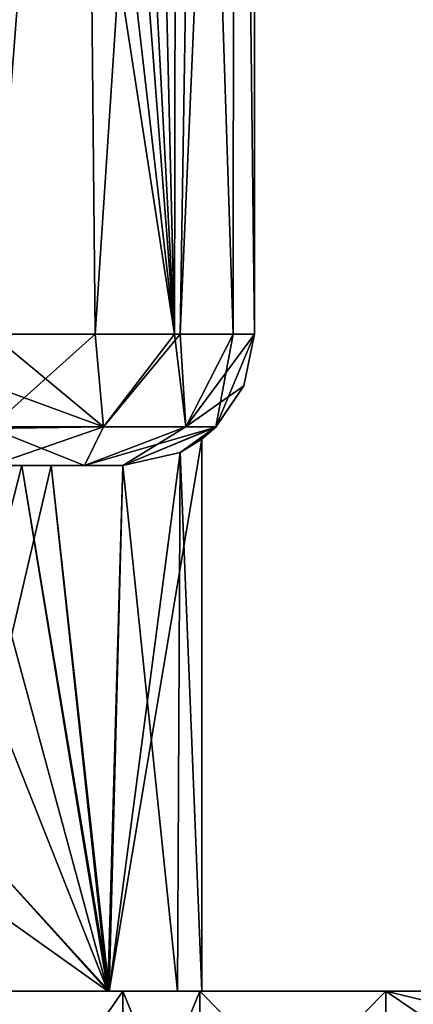
# Model space of a CAD drawing. Units: inches. Extents: x -5.3 to 5.3, y -10.6 to 2.5.
# Drawn here: x 3.1 to 3.5, y -2.5 to -1.6 of the extents above; entities that cross this region are included whole.
import ezdxf

# ---------------------------------------------------------------- set-up
doc = ezdxf.new("R2010")
doc.units = ezdxf.units.IN
doc.header["$LTSCALE"] = 159.143519
doc.header["$MEASUREMENT"] = 0
for name, color, linetype in [('108', 7, 'CONTINUOUS'), ('114', 7, 'CONTINUOUS'), ('116', 7, 'CONTINUOUS'), ('117', 7, 'CONTINUOUS'), ('118', 7, 'CONTINUOUS'), ('120', 7, 'CONTINUOUS'), ('121', 7, 'CONTINUOUS'), ('228', 7, 'CONTINUOUS'), ('229', 7, 'CONTINUOUS'), ('236', 7, 'CONTINUOUS'), ('237', 7, 'CONTINUOUS'), ('247', 7, 'CONTINUOUS'), ('248', 7, 'CONTINUOUS'), ('249', 7, 'CONTINUOUS'), ('250', 7, 'CONTINUOUS'), ('344', 7, 'CONTINUOUS'), ('345', 7, 'CONTINUOUS'), ('346', 7, 'CONTINUOUS'), ('347', 7, 'CONTINUOUS'), ('378', 7, 'CONTINUOUS'), ('379', 7, 'CONTINUOUS')]:
    doc.layers.add(name, color=color, linetype=linetype)

msp = doc.modelspace()

# ---------------------------------------------------------------- linework, layer by layer
at = {"layer": '108', "linetype": 'Continuous'}
for points in [[(3.04027, -2.5, -0.887), (2.725, -2.5, 1), (3.29823, -2.5, -0.82323), (3.04027, -2.5, -0.887)], [(2.725, -2.5, 1), (2.90973, -2.5, 0.887), (3.7929, -2.5, -0.75), (2.725, -2.5, 1)], [(3.29823, -2.5, -0.82323), (2.725, -2.5, 1), (3.475, -2.5, -0.75), (3.29823, -2.5, -0.82323)], [(3.475, -2.5, -0.75), (2.725, -2.5, 1), (3.7929, -2.5, -0.75), (3.475, -2.5, -0.75)], [(2.90973, -2.5, 0.887), (3.04027, -2.5, 0.887), (3.29823, -2.5, 0.82323), (2.90973, -2.5, 0.887)], [(3.475, -2.5, 0.75), (2.90973, -2.5, 0.887), (3.29823, -2.5, 0.82323), (3.475, -2.5, 0.75)], [(2.90973, -2.5, 0.887), (3.475, -2.5, 0.75), (3.7929, -2.5, -0.75), (2.90973, -2.5, 0.887)], [(3.1055, -2.5, -1), (3.04027, -2.5, -0.887), (3.225, -2.5, -1), (3.1055, -2.5, -1)], [(3.225, -2.5, -1), (3.04027, -2.5, -0.887), (3.29823, -2.5, -0.82323), (3.225, -2.5, -1)], [(3.1055, -2.5, 1), (3.04027, -2.5, 1.113), (3.225, -2.5, 1), (3.1055, -2.5, 1)], [(3.225, -2.5, 1), (3.04027, -2.5, 1.113), (3.1, -2.5, 1.21651), (3.225, -2.5, 1)], [(3.04027, -2.5, 0.887), (3.1055, -2.5, 1), (3.29823, -2.5, 0.82323), (3.04027, -2.5, 0.887)], [(3.1, -2.5, -1.21651), (3.1055, -2.5, -1), (3.225, -2.5, -1), (3.1, -2.5, -1.21651)], [(3.29823, -2.5, 0.82323), (3.1055, -2.5, 1), (3.225, -2.5, 1), (3.29823, -2.5, 0.82323)], [(3.475, -2.5, 0.75), (3.7929, -2.5, 0.75), (3.7929, -2.5, -0.75), (3.475, -2.5, 0.75)]]:
    msp.add_3dface(points, dxfattribs=at)
at = {"layer": '114', "linetype": 'Continuous'}
for points in [[(3.225, -2.5, 1), (3.1, -2.5, 1.21651), (3.225, -2.68, 1), (3.225, -2.5, 1)], [(3.1, -2.5, 1.21651), (3.1, -2.68, 1.21651), (3.225, -2.68, 1), (3.1, -2.5, 1.21651)]]:
    msp.add_3dface(points, dxfattribs=at)
at = {"layer": '116', "linetype": 'Continuous'}
for points in [[(3.1, -2.5, -1.21651), (3.225, -2.5, -1), (3.1, -2.68, -1.21651), (3.1, -2.5, -1.21651)], [(3.225, -2.5, -1), (3.225, -2.68, -1), (3.1, -2.68, -1.21651), (3.225, -2.5, -1)]]:
    msp.add_3dface(points, dxfattribs=at)
at = {"layer": '117', "linetype": 'Continuous'}
for points in [[(3.225, -2.5, -1), (3.29823, -2.5, -0.82323), (3.225, -2.68, -1), (3.225, -2.5, -1)], [(3.29823, -2.5, -0.82323), (3.29823, -2.68, -0.82323), (3.225, -2.68, -1), (3.29823, -2.5, -0.82323)], [(3.29823, -2.5, -0.82323), (3.475, -2.5, -0.75), (3.29823, -2.68, -0.82323), (3.29823, -2.5, -0.82323)], [(3.475, -2.5, -0.75), (3.475, -2.68, -0.75), (3.29823, -2.68, -0.82323), (3.475, -2.5, -0.75)]]:
    msp.add_3dface(points, dxfattribs=at)
at = {"layer": '118', "linetype": 'Continuous'}
for points in [[(3.475, -2.5, -0.75), (3.7929, -2.5, -0.75), (4.23484, -2.68306, -0.75), (3.475, -2.5, -0.75)], [(3.475, -2.5, -0.75), (3.7379, -2.68, -0.75), (3.475, -2.68, -0.75), (3.475, -2.5, -0.75)], [(3.7379, -2.68, -0.75), (3.475, -2.5, -0.75), (4.23484, -2.68306, -0.75), (3.7379, -2.68, -0.75)]]:
    msp.add_3dface(points, dxfattribs=at)
at = {"layer": '120', "linetype": 'Continuous'}
for points in [[(3.7929, -2.5, 0.75), (3.475, -2.5, 0.75), (3.475, -2.68, 0.75), (3.7929, -2.5, 0.75)], [(3.7379, -2.68, 0.75), (3.7929, -2.5, 0.75), (3.475, -2.68, 0.75), (3.7379, -2.68, 0.75)]]:
    msp.add_3dface(points, dxfattribs=at)
at = {"layer": '121', "linetype": 'Continuous'}
for points in [[(3.29823, -2.5, 0.82323), (3.225, -2.5, 1), (3.29823, -2.68, 0.82323), (3.29823, -2.5, 0.82323)], [(3.225, -2.5, 1), (3.225, -2.68, 1), (3.29823, -2.68, 0.82323), (3.225, -2.5, 1)], [(3.475, -2.5, 0.75), (3.29823, -2.5, 0.82323), (3.475, -2.68, 0.75), (3.475, -2.5, 0.75)], [(3.29823, -2.5, 0.82323), (3.29823, -2.68, 0.82323), (3.475, -2.68, 0.75), (3.29823, -2.5, 0.82323)]]:
    msp.add_3dface(points, dxfattribs=at)
at = {"layer": '228', "linetype": 'Continuous'}
for points in [[(3.18837, -2, -1.33837), (3.01222, -2, -1.29975), (2.60434, -2, -1.375), (3.18837, -2, -1.33837)], [(3.1, -2, -1.375), (3.18837, -2, -1.33837), (2.60434, -2, -1.375), (3.1, -2, -1.375)], [(3.18837, -2, 1.33837), (3.1, -2, 1.375), (2.89395, -2, 1.28059), (3.18837, -2, 1.33837)], [(3.01223, -2, 1.29975), (3.18837, -2, 1.33837), (2.89395, -2, 1.28059), (3.01223, -2, 1.29975)], [(3.12876, -2, -1.27092), (3.01222, -2, -1.29975), (3.225, -2, -1.25), (3.12876, -2, -1.27092)], [(3.225, -2, -1.25), (3.01222, -2, -1.29975), (3.18837, -2, -1.33837), (3.225, -2, -1.25)], [(3.12877, -2, 1.27092), (3.18837, -2, 1.33837), (3.01223, -2, 1.29975), (3.12877, -2, 1.27092)], [(3.225, -2, -1.19843), (3.12876, -2, -1.27092), (3.225, -2, -1.25), (3.225, -2, -1.19843)], [(3.225, -2, 1.25), (3.18837, -2, 1.33837), (3.12877, -2, 1.27092), (3.225, -2, 1.25)], [(3.225, -2, 1.19843), (3.225, -2, 1.25), (3.12877, -2, 1.27092), (3.225, -2, 1.19843)]]:
    msp.add_3dface(points, dxfattribs=at)
at = {"layer": '229', "linetype": 'Continuous'}
for points in [[(3.225, -2, 0.80157), (3.1569, -2, 0.74431), (3.075, -2, -0.70953), (3.225, -2, 0.80157)], [(3.1569, -2, -0.74431), (3.225, -2, 0.80157), (3.075, -2, -0.70953), (3.1569, -2, -0.74431)], [(3.1569, -2, 0.74431), (3.075, -2, 0.70953), (3.075, -2, -0.70953), (3.1569, -2, 0.74431)], [(3.225, -2, -0.80157), (3.225, -2, 0.80157), (3.1569, -2, -0.74431), (3.225, -2, -0.80157)]]:
    msp.add_3dface(points, dxfattribs=at)
at = {"layer": '236', "linetype": 'Continuous'}
for points in [[(3.21062, -2.5, 1.21358), (2.99881, -2.5, 1.29996), (2.78806, -2.5, 1.21228), (3.21062, -2.5, 1.21358)], [(3.21062, -2.5, 1.21358), (2.78806, -2.5, 1.21228), (3.00051, -2.5, 1.12495), (3.21062, -2.5, 1.21358)], [(2.78938, -2.5, 0.78642), (3.00119, -2.5, 0.70004), (3.21194, -2.5, 0.78772), (2.78938, -2.5, 0.78642)], [(2.78938, -2.5, 0.78642), (3.21194, -2.5, 0.78772), (2.99949, -2.5, 0.87505), (2.78938, -2.5, 0.78642)], [(2.99949, -2.5, 0.87505), (3.21194, -2.5, 0.78772), (3.06196, -2.5, 0.89144), (2.99949, -2.5, 0.87505)], [(3.27677, -2.5, 1.11558), (3.21062, -2.5, 1.21358), (3.00051, -2.5, 1.12495), (3.27677, -2.5, 1.11558)], [(3.06284, -2.5, 1.10806), (3.27677, -2.5, 1.11558), (3.00051, -2.5, 1.12495), (3.06284, -2.5, 1.10806)], [(3.21194, -2.5, 0.78772), (3.3, -2.5, 1), (3.06196, -2.5, 0.89144), (3.21194, -2.5, 0.78772)], [(3.06196, -2.5, 0.89144), (3.3, -2.5, 1), (3.10787, -2.5, 0.93697), (3.06196, -2.5, 0.89144)], [(3.1081, -2.5, 1.06266), (3.27677, -2.5, 1.11558), (3.06284, -2.5, 1.10806), (3.1081, -2.5, 1.06266)], [(3.10787, -2.5, 0.93697), (3.3, -2.5, 1), (3.125, -2.5, 1), (3.10787, -2.5, 0.93697)], [(3.125, -2.5, 1), (3.27677, -2.5, 1.11558), (3.1081, -2.5, 1.06266), (3.125, -2.5, 1)], [(3.3, -2.5, 1), (3.27677, -2.5, 1.11558), (3.125, -2.5, 1), (3.3, -2.5, 1)]]:
    msp.add_3dface(points, dxfattribs=at)
at = {"layer": '237', "linetype": 'Continuous'}
for points in [[(3.21062, -2.5, -0.78642), (2.99881, -2.5, -0.70004), (2.78806, -2.5, -0.78772), (3.21062, -2.5, -0.78642)], [(3.21062, -2.5, -0.78642), (2.78806, -2.5, -0.78772), (3.00051, -2.5, -0.87505), (3.21062, -2.5, -0.78642)], [(2.78938, -2.5, -1.21358), (3.00119, -2.5, -1.29996), (3.21194, -2.5, -1.21228), (2.78938, -2.5, -1.21358)], [(2.78938, -2.5, -1.21358), (3.21194, -2.5, -1.21228), (2.99949, -2.5, -1.12495), (2.78938, -2.5, -1.21358)], [(2.99949, -2.5, -1.12495), (3.21194, -2.5, -1.21228), (3.06196, -2.5, -1.10856), (2.99949, -2.5, -1.12495)], [(3.27677, -2.5, -0.88442), (3.21062, -2.5, -0.78642), (3.00051, -2.5, -0.87505), (3.27677, -2.5, -0.88442)], [(3.06284, -2.5, -0.89194), (3.27677, -2.5, -0.88442), (3.00051, -2.5, -0.87505), (3.06284, -2.5, -0.89194)], [(3.21194, -2.5, -1.21228), (3.3, -2.5, -1), (3.06196, -2.5, -1.10856), (3.21194, -2.5, -1.21228)], [(3.06196, -2.5, -1.10856), (3.3, -2.5, -1), (3.10787, -2.5, -1.06303), (3.06196, -2.5, -1.10856)], [(3.1081, -2.5, -0.93734), (3.27677, -2.5, -0.88442), (3.06284, -2.5, -0.89194), (3.1081, -2.5, -0.93734)], [(3.10787, -2.5, -1.06303), (3.3, -2.5, -1), (3.125, -2.5, -1), (3.10787, -2.5, -1.06303)], [(3.125, -2.5, -1), (3.27677, -2.5, -0.88442), (3.1081, -2.5, -0.93734), (3.125, -2.5, -1)], [(3.3, -2.5, -1), (3.27677, -2.5, -0.88442), (3.125, -2.5, -1), (3.3, -2.5, -1)]]:
    msp.add_3dface(points, dxfattribs=at)
at = {"layer": '247', "linetype": 'Continuous'}
for points in [[(3.27928, -1.9876, 0.89028), (3.3, -1.975, 1), (3.21194, -2.5, 0.78772), (3.27928, -1.9876, 0.89028)], [(3.3, -1.975, 1), (3.3, -2.5, 1), (3.21194, -2.5, 0.78772), (3.3, -1.975, 1)], [(3.225, -2, 0.80157), (3.27928, -1.9876, 0.89028), (3.21194, -2.5, 0.78772), (3.225, -2, 0.80157)], [(3.075, -2, 0.70953), (3.1569, -2, 0.74431), (3.075, -2.35, 0.70953), (3.075, -2, 0.70953)], [(3.075, -2.35, 0.70953), (3.1569, -2, 0.74431), (3.21194, -2.5, 0.78772), (3.075, -2.35, 0.70953)], [(3.1569, -2, 0.74431), (3.225, -2, 0.80157), (3.21194, -2.5, 0.78772), (3.1569, -2, 0.74431)], [(3.00119, -2.5, 0.70004), (3.075, -2.35, 0.70953), (3.21194, -2.5, 0.78772), (3.00119, -2.5, 0.70004)]]:
    msp.add_3dface(points, dxfattribs=at)
at = {"layer": '248', "linetype": 'Continuous'}
for points in [[(3.3, -1.975, 1), (3.27932, -1.98758, 1.10956), (3.3, -2.5, 1), (3.3, -1.975, 1)], [(3.27932, -1.98758, 1.10956), (3.225, -2, 1.19843), (3.27677, -2.5, 1.11558), (3.27932, -1.98758, 1.10956)], [(3.3, -2.5, 1), (3.27932, -1.98758, 1.10956), (3.27677, -2.5, 1.11558), (3.3, -2.5, 1)], [(3.21062, -2.5, 1.21358), (3.01223, -2, 1.29975), (2.99881, -2.5, 1.29996), (3.21062, -2.5, 1.21358)], [(3.12877, -2, 1.27092), (3.01223, -2, 1.29975), (3.21062, -2.5, 1.21358), (3.12877, -2, 1.27092)], [(3.225, -2, 1.19843), (3.12877, -2, 1.27092), (3.21062, -2.5, 1.21358), (3.225, -2, 1.19843)], [(3.27677, -2.5, 1.11558), (3.225, -2, 1.19843), (3.21062, -2.5, 1.21358), (3.27677, -2.5, 1.11558)]]:
    msp.add_3dface(points, dxfattribs=at)
at = {"layer": '249', "linetype": 'Continuous'}
for points in [[(3.35, -1.875, 1.25), (3.31343, -1.96335, 1.25), (3.35, -1.875, -1.25), (3.35, -1.875, 1.25)], [(3.35, -1.875, -1.25), (3.31343, -1.96335, 1.25), (3.33985, -1.92434, -1.25), (3.35, -1.875, -1.25)], [(3.33985, -1.92434, -1.25), (3.31343, -1.96335, 1.25), (3.31337, -1.96341, -1.25), (3.33985, -1.92434, -1.25)], [(3.31343, -1.96335, 1.25), (3.225, -2, 1.25), (3.27932, -1.98758, 1.10956), (3.31343, -1.96335, 1.25)], [(3.225, -2, -1.19843), (3.225, -2, -1.25), (3.31337, -1.96341, -1.25), (3.225, -2, -1.19843)], [(3.225, -2, -1.19843), (3.31337, -1.96341, -1.25), (3.27933, -1.98758, -1.10954), (3.225, -2, -1.19843)], [(3.3, -1.975, 1), (3.31343, -1.96335, 1.25), (3.27932, -1.98758, 1.10956), (3.3, -1.975, 1)], [(3.27933, -1.98758, -1.10954), (3.31337, -1.96341, -1.25), (3.3, -1.975, -1), (3.27933, -1.98758, -1.10954)], [(3.31343, -1.96335, 1.25), (3.3, -1.975, 1), (3.31337, -1.96341, -1.25), (3.31343, -1.96335, 1.25)], [(3.31337, -1.96341, -1.25), (3.3, -1.975, 1), (3.3, -1.975, -1), (3.31337, -1.96341, -1.25)], [(3.3, -1.975, 1), (3.27928, -1.9876, 0.89028), (3.3, -1.975, -1), (3.3, -1.975, 1)], [(3.3, -1.975, -1), (3.27928, -1.9876, 0.89028), (3.2793, -1.98759, -0.89035), (3.3, -1.975, -1)], [(3.225, -2, 1.25), (3.225, -2, 1.19843), (3.27932, -1.98758, 1.10956), (3.225, -2, 1.25)], [(3.27928, -1.9876, 0.89028), (3.225, -2, 0.80157), (3.2793, -1.98759, -0.89035), (3.27928, -1.9876, 0.89028)], [(3.2793, -1.98759, -0.89035), (3.225, -2, 0.80157), (3.225, -2, -0.80157), (3.2793, -1.98759, -0.89035)]]:
    msp.add_3dface(points, dxfattribs=at)
at = {"layer": '250', "linetype": 'Continuous'}
for points in [[(3.1, -1.875, 1.5), (3.1, -1.92434, 1.48985), (3.20669, -1.96339, 1.4348), (3.1, -1.875, 1.5)], [(3.1, -1.875, 1.5), (3.20669, -1.96339, 1.4348), (3.27406, -1.875, 1.42945), (3.1, -1.875, 1.5)], [(3.20669, -1.96339, 1.4348), (3.2848, -1.96339, 1.35669), (3.27406, -1.875, 1.42945), (3.20669, -1.96339, 1.4348)], [(3.27406, -1.875, 1.42945), (3.2848, -1.96339, 1.35669), (3.32978, -1.875, 1.3485), (3.27406, -1.875, 1.42945)], [(3.2848, -1.96339, 1.35669), (3.31343, -1.96335, 1.25), (3.32978, -1.875, 1.3485), (3.2848, -1.96339, 1.35669)], [(3.35, -1.875, 1.25), (3.32978, -1.875, 1.3485), (3.31343, -1.96335, 1.25), (3.35, -1.875, 1.25)], [(3.1, -1.92434, 1.48985), (3.1, -1.9647, 1.46205), (3.20669, -1.96339, 1.4348), (3.1, -1.92434, 1.48985)], [(3.20669, -1.96339, 1.4348), (3.1, -1.9647, 1.46205), (3.18837, -2, 1.33837), (3.20669, -1.96339, 1.4348)], [(3.1, -1.9647, 1.46205), (3.1, -2, 1.375), (3.18837, -2, 1.33837), (3.1, -1.9647, 1.46205)], [(3.2848, -1.96339, 1.35669), (3.20669, -1.96339, 1.4348), (3.18837, -2, 1.33837), (3.2848, -1.96339, 1.35669)], [(3.225, -2, 1.25), (3.2848, -1.96339, 1.35669), (3.18837, -2, 1.33837), (3.225, -2, 1.25)], [(3.31343, -1.96335, 1.25), (3.2848, -1.96339, 1.35669), (3.225, -2, 1.25), (3.31343, -1.96335, 1.25)]]:
    msp.add_3dface(points, dxfattribs=at)
at = {"layer": '344', "linetype": 'Continuous'}
for points in [[(3.1, -1.875, -1.5), (3.1985, -1.875, -1.47978), (3.1, -1.96335, -1.46343), (3.1, -1.875, -1.5)], [(3.1985, -1.875, -1.47978), (3.20669, -1.96339, -1.4348), (3.1, -1.96335, -1.46343), (3.1985, -1.875, -1.47978)], [(3.1985, -1.875, -1.47978), (3.27945, -1.875, -1.42406), (3.20669, -1.96339, -1.4348), (3.1985, -1.875, -1.47978)], [(3.27945, -1.875, -1.42406), (3.2848, -1.96339, -1.35669), (3.20669, -1.96339, -1.4348), (3.27945, -1.875, -1.42406)], [(3.27945, -1.875, -1.42406), (3.35, -1.875, -1.25), (3.2848, -1.96339, -1.35669), (3.27945, -1.875, -1.42406)], [(3.35, -1.875, -1.25), (3.33985, -1.92434, -1.25), (3.2848, -1.96339, -1.35669), (3.35, -1.875, -1.25)], [(3.33985, -1.92434, -1.25), (3.31337, -1.96341, -1.25), (3.2848, -1.96339, -1.35669), (3.33985, -1.92434, -1.25)], [(3.20669, -1.96339, -1.4348), (3.1, -2, -1.375), (3.1, -1.96335, -1.46343), (3.20669, -1.96339, -1.4348)], [(3.18837, -2, -1.33837), (3.1, -2, -1.375), (3.20669, -1.96339, -1.4348), (3.18837, -2, -1.33837)], [(3.31337, -1.96341, -1.25), (3.18837, -2, -1.33837), (3.2848, -1.96339, -1.35669), (3.31337, -1.96341, -1.25)], [(3.2848, -1.96339, -1.35669), (3.18837, -2, -1.33837), (3.20669, -1.96339, -1.4348), (3.2848, -1.96339, -1.35669)], [(3.225, -2, -1.25), (3.18837, -2, -1.33837), (3.31337, -1.96341, -1.25), (3.225, -2, -1.25)]]:
    msp.add_3dface(points, dxfattribs=at)
at = {"layer": '345', "linetype": 'Continuous'}
for points in [[(3.1875, -0.75, -1.48419), (3.3054, -0.25, -1.39252), (3.1985, -1.875, -1.47978), (3.1875, -0.75, -1.48419)], [(3.1985, -1.875, -1.47978), (3.3054, -0.25, -1.39252), (3.27945, -1.875, -1.42406), (3.1985, -1.875, -1.47978)], [(3.3054, -0.25, -1.39252), (3.35, -0.25, -1.25), (3.27945, -1.875, -1.42406), (3.3054, -0.25, -1.39252)], [(3.35, -0.25, -1.25), (3.35, -1.875, -1.25), (3.27945, -1.875, -1.42406), (3.35, -0.25, -1.25)], [(3.1875, -0.75, -1.48419), (3.1, -1.875, -1.5), (3.14446, -0.75, -1.49601), (3.1875, -0.75, -1.48419)], [(3.1, -1.875, -1.5), (3.1875, -0.75, -1.48419), (3.1985, -1.875, -1.47978), (3.1, -1.875, -1.5)], [(3.1, -1.875, -1.5), (3.1, -0.75, -1.5), (3.14446, -0.75, -1.49601), (3.1, -1.875, -1.5)]]:
    msp.add_3dface(points, dxfattribs=at)
at = {"layer": '346', "linetype": 'Continuous'}
for points in [[(3.35, -1.875, -1.25), (3.35, -0.25, -1.25), (3.35, -0.25, 1.25), (3.35, -1.875, -1.25)], [(3.35, -1.875, 1.25), (3.35, -1.875, -1.25), (3.35, -0.25, 1.25), (3.35, -1.875, 1.25)]]:
    msp.add_3dface(points, dxfattribs=at)
at = {"layer": '347', "linetype": 'Continuous'}
for points in [[(3.1875, -0.75, 1.48419), (3.27406, -1.875, 1.42945), (3.1875, -0.25, 1.48419), (3.1875, -0.75, 1.48419)], [(3.1875, -0.25, 1.48419), (3.27406, -1.875, 1.42945), (3.23532, -0.25, 1.46021), (3.1875, -0.25, 1.48419)], [(3.23532, -0.25, 1.46021), (3.27406, -1.875, 1.42945), (3.27694, -0.25, 1.42661), (3.23532, -0.25, 1.46021)], [(3.27406, -1.875, 1.42945), (3.32978, -1.875, 1.3485), (3.27694, -0.25, 1.42661), (3.27406, -1.875, 1.42945)], [(3.27694, -0.25, 1.42661), (3.32978, -1.875, 1.3485), (3.33101, -0.25, 1.34556), (3.27694, -0.25, 1.42661)], [(3.32978, -1.875, 1.3485), (3.35, -1.875, 1.25), (3.33101, -0.25, 1.34556), (3.32978, -1.875, 1.3485)], [(3.35, -1.875, 1.25), (3.35, -0.25, 1.25), (3.33101, -0.25, 1.34556), (3.35, -1.875, 1.25)], [(3.1, -0.75, 1.5), (3.1, -1.875, 1.5), (3.27406, -1.875, 1.42945), (3.1, -0.75, 1.5)], [(3.1, -0.75, 1.5), (3.27406, -1.875, 1.42945), (3.14446, -0.75, 1.49601), (3.1, -0.75, 1.5)], [(3.14446, -0.75, 1.49601), (3.27406, -1.875, 1.42945), (3.1875, -0.75, 1.48419), (3.14446, -0.75, 1.49601)]]:
    msp.add_3dface(points, dxfattribs=at)
at = {"layer": '378', "linetype": 'Continuous'}
for points in [[(3.27933, -1.98758, -1.10954), (3.3, -1.975, -1), (3.21194, -2.5, -1.21228), (3.27933, -1.98758, -1.10954)], [(3.3, -1.975, -1), (3.3, -2.5, -1), (3.21194, -2.5, -1.21228), (3.3, -1.975, -1)], [(3.225, -2, -1.19843), (3.27933, -1.98758, -1.10954), (3.21194, -2.5, -1.21228), (3.225, -2, -1.19843)], [(3.01222, -2, -1.29975), (3.12876, -2, -1.27092), (3.00119, -2.5, -1.29996), (3.01222, -2, -1.29975)], [(3.00119, -2.5, -1.29996), (3.12876, -2, -1.27092), (3.21194, -2.5, -1.21228), (3.00119, -2.5, -1.29996)], [(3.12876, -2, -1.27092), (3.225, -2, -1.19843), (3.21194, -2.5, -1.21228), (3.12876, -2, -1.27092)]]:
    msp.add_3dface(points, dxfattribs=at)
at = {"layer": '379', "linetype": 'Continuous'}
for points in [[(3.3, -1.975, -1), (3.2793, -1.98759, -0.89035), (3.3, -2.5, -1), (3.3, -1.975, -1)], [(3.2793, -1.98759, -0.89035), (3.225, -2, -0.80157), (3.27677, -2.5, -0.88442), (3.2793, -1.98759, -0.89035)], [(3.3, -2.5, -1), (3.2793, -1.98759, -0.89035), (3.27677, -2.5, -0.88442), (3.3, -2.5, -1)], [(3.1569, -2, -0.74431), (3.075, -2, -0.70953), (3.21062, -2.5, -0.78642), (3.1569, -2, -0.74431)], [(3.21062, -2.5, -0.78642), (3.075, -2, -0.70953), (3.075, -2.35, -0.70953), (3.21062, -2.5, -0.78642)], [(3.225, -2, -0.80157), (3.1569, -2, -0.74431), (3.21062, -2.5, -0.78642), (3.225, -2, -0.80157)], [(3.27677, -2.5, -0.88442), (3.225, -2, -0.80157), (3.21062, -2.5, -0.78642), (3.27677, -2.5, -0.88442)], [(2.99881, -2.5, -0.70004), (3.21062, -2.5, -0.78642), (3, -2.35, -0.70001), (2.99881, -2.5, -0.70004)], [(3, -2.35, -0.70001), (3.21062, -2.5, -0.78642), (3.075, -2.35, -0.70953), (3, -2.35, -0.70001)]]:
    msp.add_3dface(points, dxfattribs=at)

doc.saveas('drawing.dxf')
